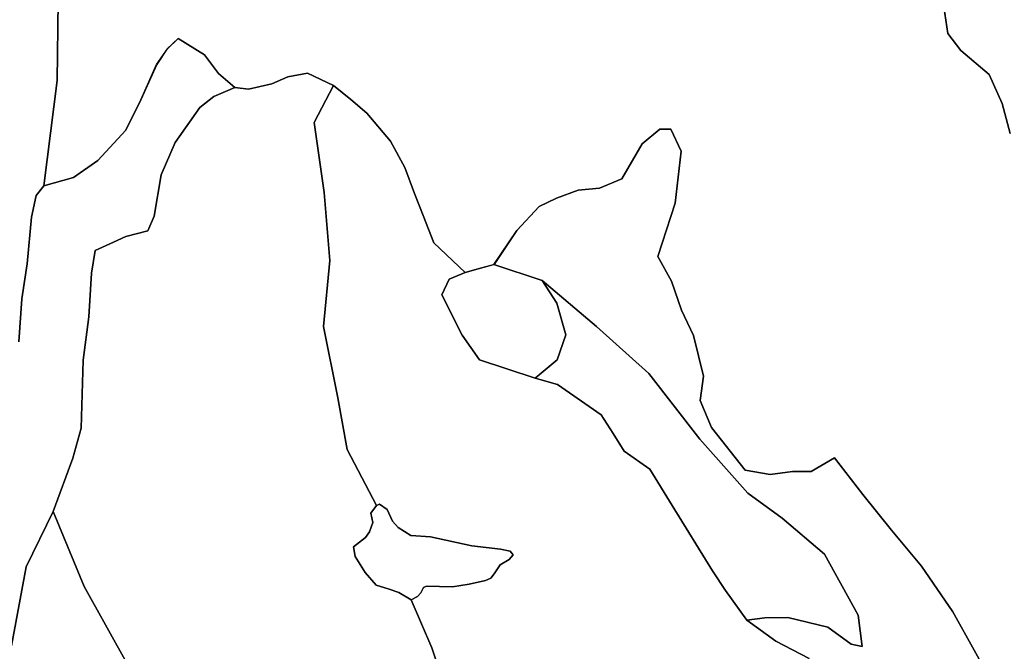
# Model space of a CAD drawing. Units: inches. Extents: x 484927 to 506257, y 6714246 to 6745589.
# Drawn here: x 492288 to 493584, y 6735413 to 6736245 of the extents above; entities that cross this region are included whole.
import ezdxf

# ---------------------------------------------------------------- set-up
doc = ezdxf.new("R2010")
doc.units = ezdxf.units.IN
doc.header["$MEASUREMENT"] = 0
doc.layers.add('DBO.Environmental_CITY_EM_2D_polygon', color=10, linetype='Continuous')

# ---------------------------------------------------------------- blocks, each defined once
blk = doc.blocks.new('Environmental_CITY_EM_2D_polygon_ACAD_1_FMEBLOCK17')
at = {"layer": 'DBO.Environmental_CITY_EM_2D_polygon'}
for points in [[(961.8, -308), (895.4, -343), (862, -368.5), (837.1, -403.5), (846.7, -463), (849.3, -527.5), (847.7, -567.5), (856.3, -627), (855.6, -680.5), (852.1, -745), (858.8, -789), (876.1, -811.5), (913.4, -843), (930.1, -881.5), (941, -921)], [(917.2, -1644), (865.3, -1551), (824.3, -1491), (784.7, -1443.5), (746.9, -1396.5), (709.7, -1348), (678.9, -1366), (654.2, -1366), (624.8, -1370), (592, -1364.5), (547.8, -1308), (532.8, -1272.5), (536.9, -1240.5), (523.9, -1187), (508.2, -1153.5), (495.1, -1115.5), (477.1, -1083), (499.8, -1012.5), (507.7, -944), (494.3, -915), (479.4, -915), (456.4, -934.5), (429.6, -980.5), (400.2, -993), (372.2, -995.5), (343.4, -1006), (320.9, -1017), (291.5, -1048.5), (261.3, -1093.5), (240.6, -1099.2), (223.3, -1104), (182.3, -1065), (168, -1029), (156.5, -1000), (144, -965.5), (124.9, -931), (93.8, -894), (72.8, -876), (50, -857.5), (15.6, -841.5), (-10.1, -846.5), (-31.4, -855.5), (-61.7, -862.5), (-80.1, -860.5), (-101.3, -842), (-119.7, -817.5), (-154.4, -796), (-168.8, -809.5), (-182.8, -830), (-203.6, -876.5), (-223.4, -916.5), (-260.4, -956.5), (-292.2, -979), (-331.2, -990), (-313.9, -851), (-312.4, -746.5)]]:
    blk.add_lwpolyline(points, dxfattribs=at)
blk = doc.blocks.new('Environmental_CITY_EM_2D_polygon_ACAD_1_FMEBLOCK18')
at = {"layer": 'DBO.Environmental_CITY_EM_2D_polygon'}
for points in [[(961.8, -308), (895.4, -343), (862, -368.5), (837.1, -403.5), (846.7, -463), (849.3, -527.5), (847.7, -567.5), (856.3, -627), (855.6, -680.5), (852.1, -745), (858.8, -789), (876.1, -811.5), (913.4, -843), (930.1, -881.5), (941, -921)], [(917.2, -1644), (865.3, -1551), (824.3, -1491), (784.7, -1443.5), (746.9, -1396.5), (709.7, -1348), (678.9, -1366), (654.2, -1366), (624.8, -1370), (592, -1364.5), (547.8, -1308), (532.8, -1272.5), (536.9, -1240.5), (523.9, -1187), (508.2, -1153.5), (495.1, -1115.5), (477.1, -1083), (499.8, -1012.5), (507.7, -944), (494.3, -915), (479.4, -915), (456.4, -934.5), (429.6, -980.5), (400.2, -993), (372.2, -995.5), (343.4, -1006), (320.9, -1017), (291.5, -1048.5), (261.3, -1093.5), (240.6, -1099.2), (223.3, -1104), (182.3, -1065), (168, -1029), (156.5, -1000), (144, -965.5), (124.9, -931), (93.8, -894), (72.8, -876), (50, -857.5), (15.6, -841.5), (-10.1, -846.5), (-31.4, -855.5), (-61.7, -862.5), (-80.1, -860.5), (-101.3, -842), (-119.7, -817.5), (-154.4, -796), (-168.8, -809.5), (-182.8, -830), (-203.6, -876.5), (-223.4, -916.5), (-260.4, -956.5), (-292.2, -979), (-331.2, -990), (-313.9, -851), (-312.4, -746.5)]]:
    blk.add_lwpolyline(points, dxfattribs=at)

msp = doc.modelspace()

# ---------------------------------------------------------------- linework, layer by layer
at = {"layer": 'DBO.Environmental_CITY_EM_2D_polygon'}
for points in [[(493591.8823, 6736094.9973), (493581.0308, 6736134.4993), (493564.2834, 6736173.0015), (493526.971, 6736204.4951), (493509.7537, 6736227.0005), (493503.0333, 6736271.0015), (493506.4718, 6736335.4984), (493507.1892, 6736388.9975), (493498.63, 6736448.4954), (493500.2462, 6736488.4972), (493497.5911, 6736553.0041), (493488.0341, 6736612.502), (493512.9366, 6736647.5049), (493546.3075, 6736672.9997), (493612.6618, 6736708.0026)], [(493591.8823, 6736094.9973), (493581.0308, 6736134.4993), (493564.2834, 6736173.0015), (493526.971, 6736204.4951), (493509.7537, 6736227.0005), (493503.0333, 6736271.0015), (493506.4718, 6736335.4984), (493507.1892, 6736388.9975), (493498.63, 6736448.4954), (493500.2462, 6736488.4972), (493497.5911, 6736553.0041), (493488.0341, 6736612.502), (493512.9366, 6736647.5049), (493546.3075, 6736672.9997), (493612.6618, 6736708.0026)], [(492179.9381, 6736631.4981), (492308.4661, 6736366.0022), (492338.4727, 6736269.5018), (492336.972, 6736165.0031), (492319.664, 6736026.0014), (492309.4061, 6736013.5039), (492303.131, 6735984.9997), (492297.4414, 6735923.5023), (492290.6633, 6735877.5016), (492286.5569, 6735820.5032)], [(492179.9381, 6736631.4981), (492308.4661, 6736366.0022), (492338.4727, 6736269.5018), (492336.972, 6736165.0031), (492319.664, 6736026.0014), (492309.4061, 6736013.5039), (492303.131, 6735984.9997), (492297.4414, 6735923.5023), (492290.6633, 6735877.5016), (492286.5569, 6735820.5032)], [(492286.5569, 6735820.5032), (492290.6633, 6735877.5016), (492297.4414, 6735923.5023), (492303.131, 6735984.9997), (492309.4061, 6736013.5039), (492319.664, 6736026.0014), (492358.7163, 6736036.9991), (492390.504, 6736059.5046), (492427.5031, 6736099.4964), (492447.3096, 6736139.4983), (492468.0891, 6736185.9988), (492482.1566, 6736206.5046), (492496.4961, 6736220.0019), (492531.2523, 6736198.4963), (492549.6323, 6736174.0013), (492570.8076, 6736155.495), (492543.25, 6736143.9974), (492524.936, 6736129.5003), (492492.2495, 6736082.9998), (492474.0921, 6736040.4984), (492464.7826, 6735985.9995), (492456.4378, 6735967.0034), (492427.3134, 6735959.5049), (492411.2176, 6735951.9965), (492387.1314, 6735940.9987), (492382.4066, 6735911.0048), (492378.7207, 6735853.4965), (492371.1263, 6735796.4981), (492368.5865, 6735706.9963), (492357.5619, 6735667.5044), (492331.7771, 6735596.9987), (492296.2705, 6735524.1235), (492276.8928, 6735420.3947)], [(492286.5569, 6735820.5032), (492290.6633, 6735877.5016), (492297.4414, 6735923.5023), (492303.131, 6735984.9997), (492309.4061, 6736013.5039), (492319.664, 6736026.0014), (492358.7163, 6736036.9991), (492390.504, 6736059.5046), (492427.5031, 6736099.4964), (492447.3096, 6736139.4983), (492468.0891, 6736185.9988), (492482.1566, 6736206.5046), (492496.4961, 6736220.0019), (492531.2523, 6736198.4963), (492549.6323, 6736174.0013), (492570.8076, 6736155.495), (492543.25, 6736143.9974), (492524.936, 6736129.5003), (492492.2495, 6736082.9998), (492474.0921, 6736040.4984), (492464.7826, 6735985.9995), (492456.4378, 6735967.0034), (492427.3134, 6735959.5049), (492411.2176, 6735951.9965), (492387.1314, 6735940.9987), (492382.4066, 6735911.0048), (492378.7207, 6735853.4965), (492371.1263, 6735796.4981), (492368.5865, 6735706.9963), (492357.5619, 6735667.5044), (492331.7771, 6735596.9987), (492296.2705, 6735524.1235), (492276.8928, 6735420.3947)], [(492431.0571, 6735393.5001), (492372.594, 6735498.4988), (492331.7771, 6735596.9987), (492357.5619, 6735667.5044), (492368.5865, 6735706.9963), (492371.1263, 6735796.4981), (492378.7207, 6735853.4965), (492382.4066, 6735911.0048), (492387.1314, 6735940.9987), (492411.2176, 6735951.9965), (492427.3134, 6735959.5049), (492456.4378, 6735967.0034), (492464.7826, 6735985.9995), (492474.0921, 6736040.4984), (492492.2495, 6736082.9998), (492524.936, 6736129.5003), (492543.25, 6736143.9974), (492570.8076, 6736155.495), (492589.1876, 6736153.4954), (492619.4993, 6736160.504), (492640.7819, 6736169.5022), (492666.5336, 6736174.5012), (492700.9435, 6736158.5044), (492675.4062, 6736109.5044), (492688.6572, 6736017.5031), (492696.029, 6735928.0013), (492687.5935, 6735840.999), (492706.7486, 6735746.9982), (492718.6886, 6735679.002), (492757.3781, 6735604.9971), (492750.2537, 6735594.9991), (492752.6285, 6735582.5017), (492748.1922, 6735570.5041), (492743.187, 6735562.9956), (492727.0911, 6735550.4982), (492729.4659, 6735538.0007), (492742.5603, 6735517.005), (492757.1307, 6735499.9985), (492772.7484, 6735495.4994), (492786.9724, 6735490.5004), (492803.159, 6735481.0023), (492830.2219, 6735417.4952), (492843.0277, 6735379.503)], [(492431.0571, 6735393.5001), (492372.594, 6735498.4988), (492331.7771, 6735596.9987), (492357.5619, 6735667.5044), (492368.5865, 6735706.9963), (492371.1263, 6735796.4981), (492378.7207, 6735853.4965), (492382.4066, 6735911.0048), (492387.1314, 6735940.9987), (492411.2176, 6735951.9965), (492427.3134, 6735959.5049), (492456.4378, 6735967.0034), (492464.7826, 6735985.9995), (492474.0921, 6736040.4984), (492492.2495, 6736082.9998), (492524.936, 6736129.5003), (492543.25, 6736143.9974), (492570.8076, 6736155.495), (492589.1876, 6736153.4954), (492619.4993, 6736160.504), (492640.7819, 6736169.5022), (492666.5336, 6736174.5012), (492700.9435, 6736158.5044), (492675.4062, 6736109.5044), (492688.6572, 6736017.5031), (492696.029, 6735928.0013), (492687.5935, 6735840.999), (492706.7486, 6735746.9982), (492718.6886, 6735679.002), (492757.3781, 6735604.9971), (492750.2537, 6735594.9991), (492752.6285, 6735582.5017), (492748.1922, 6735570.5041), (492743.187, 6735562.9956), (492727.0911, 6735550.4982), (492729.4659, 6735538.0007), (492742.5603, 6735517.005), (492757.1307, 6735499.9985), (492772.7484, 6735495.4994), (492786.9724, 6735490.5004), (492803.159, 6735481.0023), (492830.2219, 6735417.4952), (492843.0277, 6735379.503)], [(492843.0277, 6735379.503), (492830.2219, 6735417.4952), (492803.159, 6735481.0023), (492811.4708, 6735485.0015), (492815.7175, 6735490.0005), (492819.3374, 6735496.9991), (492823.5015, 6735498.9987), (492857.6888, 6735497.9989), (492879.7217, 6735501.4981), (492901.0619, 6735506.4971), (492907.9967, 6735509.4965), (492912.2516, 6735514.9954), (492920.1263, 6735527.003), (492931.9674, 6735534.0015), (492937.6323, 6735540.0003), (492933.6578, 6735544.9993), (492920.72, 6735547.4988), (492883.1932, 6735551.9979), (492828.7789, 6735563.9954), (492802.7797, 6735565.4951), (492785.9994, 6735576.003), (492778.6936, 6735584.5013), (492771.6269, 6735599.9981), (492761.534, 6735606.9967), (492757.3781, 6735604.9971), (492718.6886, 6735679.002), (492706.7486, 6735746.9982), (492687.5935, 6735840.999), (492696.029, 6735928.0013), (492688.6572, 6736017.5031), (492675.4062, 6736109.5044), (492700.9435, 6736158.5044), (492723.7516, 6736139.9982), (492744.7207, 6736122.0018), (492775.8076, 6736084.9994), (492794.9132, 6736050.4964), (492807.4139, 6736016.0034), (492818.9086, 6735986.9993), (492833.1904, 6735950.9967), (492874.1887, 6735912.0046), (492852.9969, 6735902.9964), (492843.7203, 6735882.5006), (492870.3792, 6735829.5014), (492893.1294, 6735796.998), (492966.5917, 6735773.0029), (492995.749, 6735764.5046), (493053.4369, 6735724.5028), (493069.0875, 6735699.9977), (493083.4105, 6735676.5025), (493117.3092, 6735652.9973), (493146.6562, 6735604.9971), (493199.9985, 6735519.0046), (493216.8118, 6735492.9999), (493244.9136, 6735453.9978), (493283.0589, 6735426.5034), (493327.2814, 6735403.4981)], [(492843.0277, 6735379.503), (492830.2219, 6735417.4952), (492803.159, 6735481.0023), (492811.4708, 6735485.0015), (492815.7175, 6735490.0005), (492819.3374, 6735496.9991), (492823.5015, 6735498.9987), (492857.6888, 6735497.9989), (492879.7217, 6735501.4981), (492901.0619, 6735506.4971), (492907.9967, 6735509.4965), (492912.2516, 6735514.9954), (492920.1263, 6735527.003), (492931.9674, 6735534.0015), (492937.6323, 6735540.0003), (492933.6578, 6735544.9993), (492920.72, 6735547.4988), (492883.1932, 6735551.9979), (492828.7789, 6735563.9954), (492802.7797, 6735565.4951), (492785.9994, 6735576.003), (492778.6936, 6735584.5013), (492771.6269, 6735599.9981), (492761.534, 6735606.9967), (492757.3781, 6735604.9971), (492718.6886, 6735679.002), (492706.7486, 6735746.9982), (492687.5935, 6735840.999), (492696.029, 6735928.0013), (492688.6572, 6736017.5031), (492675.4062, 6736109.5044), (492700.9435, 6736158.5044), (492723.7516, 6736139.9982), (492744.7207, 6736122.0018), (492775.8076, 6736084.9994), (492794.9132, 6736050.4964), (492807.4139, 6736016.0034), (492818.9086, 6735986.9993), (492833.1904, 6735950.9967), (492874.1887, 6735912.0046), (492852.9969, 6735902.9964), (492843.7203, 6735882.5006), (492870.3792, 6735829.5014), (492893.1294, 6735796.998), (492966.5917, 6735773.0029), (492995.749, 6735764.5046), (493053.4369, 6735724.5028), (493069.0875, 6735699.9977), (493083.4105, 6735676.5025), (493117.3092, 6735652.9973), (493146.6562, 6735604.9971), (493199.9985, 6735519.0046), (493216.8118, 6735492.9999), (493244.9136, 6735453.9978), (493283.0589, 6735426.5034), (493327.2814, 6735403.4981)], [(493327.2814, 6735403.4981), (493283.0589, 6735426.5034), (493244.9136, 6735453.9978), (493268.9668, 6735456.9972), (493298.9074, 6735457.4971), (493351.5901, 6735444.9996), (493382.2234, 6735422.5042), (493397.0907, 6735419.5048), (493391.467, 6735460.4965), (493347.5002, 6735541.0001), (493291.7171, 6735588.5004), (493246.4061, 6735621.5037), (493183.1605, 6735692.4993), (493116.2537, 6735779.0017), (493047.2525, 6735840.999), (492975.5302, 6735901.4967), (492912.1938, 6735922.5025), (492942.4396, 6735967.5033), (492971.7783, 6735998.9969), (492994.3389, 6736010.0046), (493023.0922, 6736020.5025), (493051.0621, 6736023.002), (493080.4668, 6736035.4995), (493107.2823, 6736081.5001), (493130.3376, 6736100.9961), (493145.1637, 6736100.9961), (493158.5879, 6736072.002), (493150.7214, 6736003.496), (493127.9711, 6735933.0003), (493145.9965, 6735900.4969), (493159.1569, 6735862.5047), (493174.8075, 6735829.0015), (493187.8359, 6735775.5024), (493183.6635, 6735743.4989), (493198.6627, 6735707.9961), (493242.9429, 6735651.4976), (493275.7531, 6735645.9987), (493305.0918, 6735649.9979), (493329.8376, 6735649.9979), (493360.5864, 6735668.0043), (493397.7834, 6735619.5041), (493435.5906, 6735572.5037), (493475.1624, 6735525.0034), (493516.1607, 6735464.9956), (493568.06, 6735372.0045)], [(493327.2814, 6735403.4981), (493283.0589, 6735426.5034), (493244.9136, 6735453.9978), (493268.9668, 6735456.9972), (493298.9074, 6735457.4971), (493351.5901, 6735444.9996), (493382.2234, 6735422.5042), (493397.0907, 6735419.5048), (493391.467, 6735460.4965), (493347.5002, 6735541.0001), (493291.7171, 6735588.5004), (493246.4061, 6735621.5037), (493183.1605, 6735692.4993), (493116.2537, 6735779.0017), (493047.2525, 6735840.999), (492975.5302, 6735901.4967), (492912.1938, 6735922.5025), (492942.4396, 6735967.5033), (492971.7783, 6735998.9969), (492994.3389, 6736010.0046), (493023.0922, 6736020.5025), (493051.0621, 6736023.002), (493080.4668, 6736035.4995), (493107.2823, 6736081.5001), (493130.3376, 6736100.9961), (493145.1637, 6736100.9961), (493158.5879, 6736072.002), (493150.7214, 6736003.496), (493127.9711, 6735933.0003), (493145.9965, 6735900.4969), (493159.1569, 6735862.5047), (493174.8075, 6735829.0015), (493187.8359, 6735775.5024), (493183.6635, 6735743.4989), (493198.6627, 6735707.9961), (493242.9429, 6735651.4976), (493275.7531, 6735645.9987), (493305.0918, 6735649.9979), (493329.8376, 6735649.9979), (493360.5864, 6735668.0043), (493397.7834, 6735619.5041), (493435.5906, 6735572.5037), (493475.1624, 6735525.0034), (493516.1607, 6735464.9956), (493568.06, 6735372.0045)]]:
    msp.add_lwpolyline(points, dxfattribs=at)
for points in [[(492975.5302, 6735901.4967), (492994.9161, 6735871.7428), (493006.8891, 6735830.0313), (492995.2872, 6735796.958), (492966.5917, 6735773.0029), (492893.1294, 6735796.998), (492870.3792, 6735829.5014), (492843.7203, 6735882.5006), (492852.9969, 6735902.9964), (492874.1887, 6735912.0046), (492891.4803, 6735916.7836), (492912.1938, 6735922.5025)], [(492975.5302, 6735901.4967), (492994.9161, 6735871.7428), (493006.8891, 6735830.0313), (492995.2872, 6735796.958), (492966.5917, 6735773.0029), (492893.1294, 6735796.998), (492870.3792, 6735829.5014), (492843.7203, 6735882.5006), (492852.9969, 6735902.9964), (492874.1887, 6735912.0046), (492891.4803, 6735916.7836), (492912.1938, 6735922.5025)], [(492975.5302, 6735901.4967), (493047.2525, 6735840.999), (493116.2537, 6735779.0017), (493183.1605, 6735692.4993), (493246.4061, 6735621.5037), (493291.7171, 6735588.5004), (493347.5002, 6735541.0001), (493391.467, 6735460.4965), (493397.0907, 6735419.5048), (493382.2234, 6735422.5042), (493351.5901, 6735444.9996), (493298.9074, 6735457.4971), (493268.9668, 6735456.9972), (493244.9136, 6735453.9978), (493216.8118, 6735492.9999), (493199.9985, 6735519.0046), (493146.6562, 6735604.9971), (493117.3092, 6735652.9973), (493083.4105, 6735676.5025), (493069.0875, 6735699.9977), (493053.4369, 6735724.5028), (492995.749, 6735764.5046), (492966.5917, 6735773.0029), (492995.2872, 6735796.958), (493006.8891, 6735830.0313), (492994.9161, 6735871.7428)], [(492975.5302, 6735901.4967), (493047.2525, 6735840.999), (493116.2537, 6735779.0017), (493183.1605, 6735692.4993), (493246.4061, 6735621.5037), (493291.7171, 6735588.5004), (493347.5002, 6735541.0001), (493391.467, 6735460.4965), (493397.0907, 6735419.5048), (493382.2234, 6735422.5042), (493351.5901, 6735444.9996), (493298.9074, 6735457.4971), (493268.9668, 6735456.9972), (493244.9136, 6735453.9978), (493216.8118, 6735492.9999), (493199.9985, 6735519.0046), (493146.6562, 6735604.9971), (493117.3092, 6735652.9973), (493083.4105, 6735676.5025), (493069.0875, 6735699.9977), (493053.4369, 6735724.5028), (492995.749, 6735764.5046), (492966.5917, 6735773.0029), (492995.2872, 6735796.958), (493006.8891, 6735830.0313), (492994.9161, 6735871.7428)], [(492803.159, 6735481.0023), (492786.9724, 6735490.5004), (492772.7484, 6735495.4994), (492757.1307, 6735499.9985), (492742.5603, 6735517.005), (492729.4659, 6735538.0007), (492727.0911, 6735550.4982), (492743.187, 6735562.9956), (492748.1922, 6735570.5041), (492752.6285, 6735582.5017), (492750.2537, 6735594.9991), (492757.3781, 6735604.9971), (492761.534, 6735606.9967), (492771.6269, 6735599.9981), (492778.6936, 6735584.5013), (492785.9994, 6735576.003), (492802.7797, 6735565.4951), (492828.7789, 6735563.9954), (492883.1932, 6735551.9979), (492920.72, 6735547.4988), (492933.6578, 6735544.9993), (492937.6323, 6735540.0003), (492931.9674, 6735534.0015), (492920.1263, 6735527.003), (492912.2516, 6735514.9954), (492907.9967, 6735509.4965), (492901.0619, 6735506.4971), (492879.7217, 6735501.4981), (492857.6888, 6735497.9989), (492823.5015, 6735498.9987), (492819.3374, 6735496.9991), (492815.7175, 6735490.0005), (492811.4708, 6735485.0015)], [(492803.159, 6735481.0023), (492786.9724, 6735490.5004), (492772.7484, 6735495.4994), (492757.1307, 6735499.9985), (492742.5603, 6735517.005), (492729.4659, 6735538.0007), (492727.0911, 6735550.4982), (492743.187, 6735562.9956), (492748.1922, 6735570.5041), (492752.6285, 6735582.5017), (492750.2537, 6735594.9991), (492757.3781, 6735604.9971), (492761.534, 6735606.9967), (492771.6269, 6735599.9981), (492778.6936, 6735584.5013), (492785.9994, 6735576.003), (492802.7797, 6735565.4951), (492828.7789, 6735563.9954), (492883.1932, 6735551.9979), (492920.72, 6735547.4988), (492933.6578, 6735544.9993), (492937.6323, 6735540.0003), (492931.9674, 6735534.0015), (492920.1263, 6735527.003), (492912.2516, 6735514.9954), (492907.9967, 6735509.4965), (492901.0619, 6735506.4971), (492879.7217, 6735501.4981), (492857.6888, 6735497.9989), (492823.5015, 6735498.9987), (492819.3374, 6735496.9991), (492815.7175, 6735490.0005), (492811.4708, 6735485.0015)], [(492277.0577, 6734961.4981), (492256.4513, 6735086.1627), (492260.97, 6735245.2103), (492276.8928, 6735420.3947), (492296.2705, 6735524.1235), (492331.7771, 6735596.9987), (492372.594, 6735498.4988), (492431.0571, 6735393.5001), (492457.2211, 6735337.0016), (492480.194, 6735308.4974), (492540.5289, 6735162.5871), (492540.0012, 6735144.0609), (492539.9105, 6735075.4549), (492525.3318, 6735018.3865), (492509.1617, 6734918.3868), (492471.8822, 6734910.4984), (492445.0338, 6734893.6719), (492421.6568, 6734887.0032), (492375.0595, 6734887.5031), (492347.7823, 6734903.9998)], [(492277.0577, 6734961.4981), (492256.4513, 6735086.1627), (492260.97, 6735245.2103), (492276.8928, 6735420.3947), (492296.2705, 6735524.1235), (492331.7771, 6735596.9987), (492372.594, 6735498.4988), (492431.0571, 6735393.5001), (492457.2211, 6735337.0016), (492480.194, 6735308.4974), (492540.5289, 6735162.5871), (492540.0012, 6735144.0609), (492539.9105, 6735075.4549), (492525.3318, 6735018.3865), (492509.1617, 6734918.3868), (492471.8822, 6734910.4984), (492445.0338, 6734893.6719), (492421.6568, 6734887.0032), (492375.0595, 6734887.5031), (492347.7823, 6734903.9998)]]:
    msp.add_lwpolyline(points, close=True, dxfattribs=at)

# ---------------------------------------------------------------- block references
for name in ['Environmental_CITY_EM_2D_polygon_ACAD_1_FMEBLOCK17', 'Environmental_CITY_EM_2D_polygon_ACAD_1_FMEBLOCK18']:
    msp.add_blockref(name, (492650.9078, 6737015.9999), dxfattribs=at)

doc.saveas('drawing.dxf')
